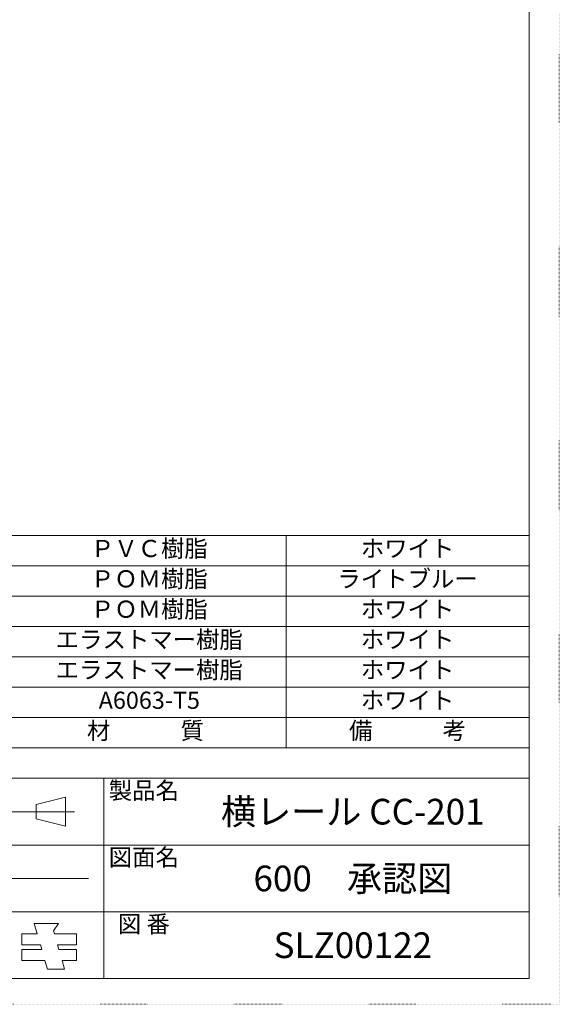
# Model space of a CAD drawing. Extents: x -1016 to 1034, y -719 to 724.
# Drawn here: x 590 to 1034, y -719 to 92 of the extents above; entities that cross this region are included whole.
import ezdxf

# ---------------------------------------------------------------- set-up
doc = ezdxf.new("R2010")
doc.units = 0
doc.header["$MEASUREMENT"] = 0
doc.linetypes.add('DOT', pattern=[1, 0, -1])
doc.layers.add('___G', color=7, linetype='DOT')
doc.styles.add('Style1', font='ＭＳ ゴシック')

msp = doc.modelspace()

# ---------------------------------------------------------------- linework, layer by layer
at = {"layer": '___G', "color": 7, "linetype": 'DOT', "lineweight": 5}
for p, q in [((1033.912, -718.555), (1033.912, 723.745)), ((-1015.888, -718.555), (1033.912, -718.555))]:
    msp.add_line(p, q, dxfattribs=at)
at = {"layer": '___G', "color": 7, "linetype": 'Continuous', "lineweight": 18}
for p, q in [((1009.012, -697.405), (1009.012, 702.595)), ((604.199, -660.522), (601.705, -652.022)), ((601.705, -652.022), (621.705, -652.022)), ((617.628, -657.978), (621.705, -652.022)), ((591.705, -660.522), (591.705, -669.522)), ((591.705, -660.522), (604.199, -660.522)), ((618.36, -660.522), (617.628, -657.978)), ((618.36, -660.522), (636.705, -660.522)), ((636.705, -660.522), (636.705, -669.522)), ((591.705, -669.522), (606.839, -669.522)), ((608.012, -673.522), (606.839, -669.522)), ((620.95, -669.522), (636.705, -669.522)), ((622.101, -673.522), (620.95, -669.522)), ((591.705, -673.522), (608.012, -673.522)), ((591.705, -673.522), (591.705, -682.522)), ((622.101, -673.522), (636.705, -673.522)), ((636.705, -673.522), (636.705, -682.522)), ((591.705, -682.522), (610.652, -682.522)), ((612.705, -689.522), (610.652, -682.522)), ((626.705, -689.522), (624.691, -682.522)), ((624.691, -682.522), (636.705, -682.522)), ((626.705, -689.522), (612.705, -689.522)), ((-990.988, -697.405), (1009.012, -697.405))]:
    msp.add_line(p, q, dxfattribs=at)
at = {"layer": '___G', "color": 7, "linetype": 'Continuous', "lineweight": 5}
for p, q in [((1009.012, -332.405), (284.012, -332.405)), ((809.012, -357.405), (809.012, -332.405)), ((1009.012, -357.405), (284.012, -357.405)), ((809.012, -382.405), (809.012, -357.405)), ((1009.012, -382.405), (284.012, -382.405)), ((809.012, -407.405), (809.012, -382.405)), ((1009.012, -407.405), (284.012, -407.405)), ((809.012, -432.405), (809.012, -407.405)), ((1009.012, -432.405), (284.012, -432.405)), ((809.012, -457.405), (809.012, -432.405)), ((1009.012, -457.405), (284.012, -457.405)), ((809.012, -482.405), (809.012, -457.405)), ((1009.012, -482.405), (284.012, -482.405)), ((809.012, -507.405), (809.012, -482.405)), ((284.012, -507.405), (1009.012, -507.405)), ((1009.012, -532.405), (284.012, -532.405)), ((659.012, -532.405), (659.012, -697.405)), ((603.441, -553.905), (627.441, -547.905)), ((603.441, -553.905), (627.441, -547.905)), ((603.441, -553.905), (627.441, -547.905)), ((603.441, -553.905), (627.441, -547.905)), ((627.441, -547.905), (627.441, -571.905)), ((627.441, -547.905), (627.441, -571.905)), ((627.441, -547.905), (627.441, -571.905)), ((627.441, -547.905), (627.441, -571.905)), ((603.441, -553.905), (603.441, -565.905)), ((603.441, -553.905), (603.441, -565.905)), ((603.441, -553.905), (603.441, -565.905)), ((603.441, -553.905), (603.441, -565.905)), ((558.012, -559.905), (635.012, -559.905)), ((603.441, -565.905), (627.441, -571.905)), ((603.441, -565.905), (627.441, -571.905)), ((603.441, -565.905), (627.441, -571.905)), ((603.441, -565.905), (627.441, -571.905)), ((284.012, -587.405), (1009.012, -587.405)), ((484.012, -614.905), (646.512, -614.905)), ((284.012, -642.405), (1009.012, -642.405))]:
    msp.add_line(p, q, dxfattribs=at)

# ---------------------------------------------------------------- texts
at = {"layer": '___G', "color": 7, "linetype": 'Continuous', "lineweight": 5, "char_height": 14.1111, "width": 204, "attachment_point": 2, "style": 'Style1'}
for s, insert in [('ＰＶＣ樹脂', (696.512, -336.085)), ('ホワイト', (909.012, -336.085)), ('ＰＯＭ樹脂', (696.512, -361.085)), ('ライトブルー', (909.012, -361.085)), ('ＰＯＭ樹脂', (696.512, -386.085)), ('ホワイト', (909.012, -386.085)), ('エラストマー樹脂', (696.512, -411.085)), ('ホワイト', (909.012, -411.085)), ('エラストマー樹脂', (696.512, -436.085)), ('ホワイト', (909.012, -436.085)), ('A6063-T5', (696.512, -461.085)), ('ホワイト', (909.012, -461.085)), ('材\u3000\u3000\u3000質', (693.362, -486.085)), ('備\u3000\u3000\u3000考', (909.012, -486.085)), ('製品名', (692.012, -535.405)), ('図面名', (692.012, -590.405)), ('図 番', (692.012, -645.405))]:
    msp.add_mtext(s, dxfattribs=dict(at, insert=insert))
at = {"layer": '___G', "color": 7, "linetype": 'DOT', "lineweight": 5, "width": 290, "attachment_point": 2, "style": 'Style1'}
for s, insert, char_height in [('横レール CC-201', (864.012, -549.323), 21.16667), ('600\u3000承認図', (864.012, -604.323), 21.1667), ('SLZ00122', (864.012, -659.323), 21.1667)]:
    msp.add_mtext(s, dxfattribs=dict(at, insert=insert, char_height=char_height))

doc.saveas('drawing.dxf')
